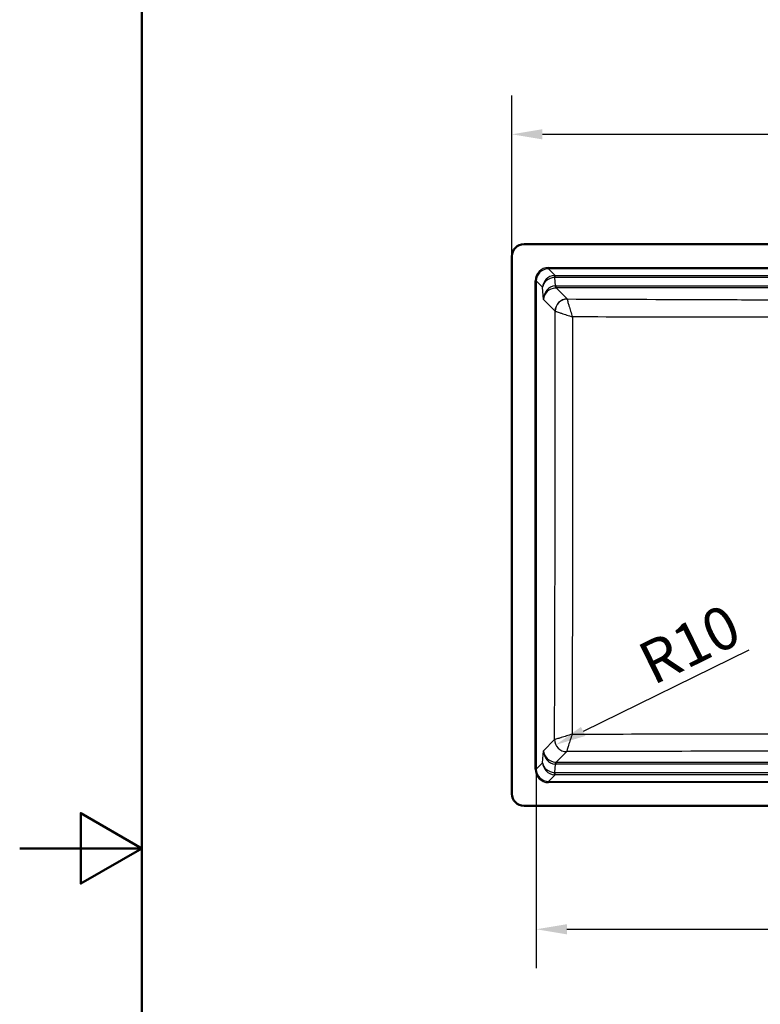
# Paper-space layout 'DT_6' of a CAD drawing. Units: millimetres. Extents: x 0 to 2100, y 0 to 2970.
# Drawn here: x 0 to 606, y 1357 to 2164 of the extents above; entities that cross this region are included whole.
import ezdxf

# ---------------------------------------------------------------- set-up
doc = ezdxf.new("R2010")
doc.units = ezdxf.units.MM
doc.header["$LTSCALE"] = 10
for name, color, linetype, lineweight in [('Dimensions(ISO)', 7, 'Continuous', 25), ('Sketch Geometry(ISO)', 7, 'Continuous', 50), ('Visible Edges(ISO)', 7, 'Continuous', 50), ('Visible Tangent Edges(ISO)', 7, 'Continuous', 25)]:
    doc.layers.add(name, color=color, linetype=linetype, lineweight=lineweight)
doc.styles.add('Text_3.5mm', font='arial.ttf', dxfattribs={"width": 0.9})
doc.dimstyles.new('KS-STANDARD', dxfattribs={"dimscale": 10, "dimtxt": 3.5, "dimasz": 2.5, "dimexe": 3.175, "dimexo": 0, "dimgap": 0.8, "dimtad": 1, "dimdec": 1, "dimrnd": 1e-08, "dimtxsty": 'Text_3.5mm', "dimcen": 0.09, "dimdle": 10, "dimclrd": 7, "dimclre": 7, "dimclrt": 7, "dimadec": 0, "dimazin": 2, "dimtfac": 0.714286, "dimtdec": 4, "dimtmove": 0, "dimatfit": 3, "dimfxl": 1, "dimtolj": 1, "dimlwd": 25, "dimlwe": 25, "dimarcsym": 0})

# ---------------------------------------------------------------- blocks, each defined once
blk = doc.blocks.new('*D30')
at = {"layer": 'Defpoints', "color": 0, "linetype": 'Continuous', "transparency": 16777216}
for p in [(962.99, 2069.78), (402.99, 1969.78), (962.99, 1969.78)]:
    blk.add_point(p, dxfattribs=at)
at = {"layer": 'Dimensions(ISO)', "color": 7, "linetype": 'Continuous', "lineweight": 25, "transparency": 16777216}
for p, q in [((402.99, 1969.78), (402.99, 2101.53)), ((962.99, 1969.78), (962.99, 2101.53)), ((427.99, 2069.78), (937.99, 2069.78))]:
    blk.add_line(p, q, dxfattribs=at)
at = {"layer": 'Dimensions(ISO)', "color": 7, "linetype": 'Continuous', "transparency": 16777216}
for points in [[(427.99, 2073.95), (427.99, 2065.61), (402.99, 2069.78)], [(937.99, 2073.95), (937.99, 2065.61), (962.99, 2069.78)]]:
    blk.add_solid(points, dxfattribs=at)
at = {"layer": 'Dimensions(ISO)', "color": 7, "linetype": 'Continuous', "lineweight": 25, "transparency": 16777216, "insert": (648.25, 2095.65), "char_height": 35, "attachment_point": 4, "style": 'Text_3.5mm'}
blk.add_mtext('\\A1;560', dxfattribs=at)
blk = doc.blocks.new('*D31')
at = {"layer": 'Defpoints', "color": 0, "linetype": 'Continuous', "transparency": 16777216}
for p in [(423.07, 1549.82), (942.91, 1549.82), (942.91, 1418.75)]:
    blk.add_point(p, dxfattribs=at)
at = {"layer": 'Dimensions(ISO)', "color": 7, "linetype": 'Continuous', "lineweight": 25, "transparency": 16777216}
for p, q in [((423.07, 1549.82), (423.07, 1387)), ((942.91, 1549.82), (942.91, 1387)), ((448.07, 1418.75), (917.91, 1418.75))]:
    blk.add_line(p, q, dxfattribs=at)
at = {"layer": 'Dimensions(ISO)', "color": 7, "linetype": 'Continuous', "transparency": 16777216}
for points in [[(448.07, 1422.92), (448.07, 1414.58), (423.07, 1418.75)], [(917.91, 1422.92), (917.91, 1414.58), (942.91, 1418.75)]]:
    blk.add_solid(points, dxfattribs=at)
at = {"layer": 'Dimensions(ISO)', "color": 7, "linetype": 'Continuous', "lineweight": 25, "transparency": 16777216, "insert": (635.24, 1444.82), "char_height": 35, "attachment_point": 4, "style": 'Text_3.5mm'}
blk.add_mtext('\\A1;\\fArial|b0|i0;{\\H35.5330;~}\\fArial|b0|i0;520', dxfattribs=at)
blk = doc.blocks.new('*D35')
at = {"layer": 'Defpoints', "color": 0, "linetype": 'Continuous', "transparency": 16777216}
for p in [(447.94, 1574.17), (439.03, 1569.79)]:
    blk.add_point(p, dxfattribs=at)
at = {"layer": 'Dimensions(ISO)', "color": 7, "linetype": 'Continuous', "lineweight": 25, "transparency": 16777216}
blk.add_line((597.1, 1647.27), (461.47, 1580.8), dxfattribs=at)
at = {"layer": 'Dimensions(ISO)', "color": 7, "linetype": 'Continuous', "transparency": 16777216}
blk.add_solid([(459.64, 1584.54), (463.31, 1577.06), (439.03, 1569.79)], dxfattribs=at)
at = {"layer": 'Dimensions(ISO)', "color": 7, "linetype": 'Continuous', "lineweight": 25, "transparency": 16777216, "insert": (511.04, 1633.9), "char_height": 35, "attachment_point": 4, "rotation": 26.11109, "style": 'Text_3.5mm'}
blk.add_mtext('\\A1;R10', dxfattribs=at)
blk = doc.blocks.new('Borders Default Border')
at = {"layer": 'Sketch Geometry(ISO)', "flags": 128}
for points in [[(10, 10), (10, 287), (200, 287), (200, 10), (10, 10)], [(0, 148.5), (10, 148.5), (5, 151.387), (5, 145.613), (10, 148.5)]]:
    blk.add_lwpolyline(points, dxfattribs=at)

psp = doc.layouts.new('DT_6')

# ---------------------------------------------------------------- linework, layer by layer
at = {"layer": 'Visible Edges(ISO)'}
for p, q in [((952.99, 1979.779), (412.99, 1979.779)), ((402.99, 1969.779), (402.99, 1529.779)), ((412.99, 1519.779), (952.99, 1519.779))]:
    psp.add_line(p, q, dxfattribs=at)
for centre, start, end in [((412.99, 1969.779), 90, 180), ((412.99, 1529.779), 180, 270)]:
    psp.add_arc(centre, 10, start, end, dxfattribs=at)
at = {"layer": 'Visible Tangent Edges(ISO)'}
for p, q in [((433.032, 1960.695), (433.032, 1959.699)), ((433.032, 1960.695), (932.948, 1960.695)), ((932.948, 1959.699), (433.032, 1959.699)), ((433.032, 1959.699), (438.469, 1954.262)), ((438.075, 1952.442), (438.458, 1945.696)), ((438.469, 1952.456), (438.469, 1954.262)), ((438.469, 1954.262), (927.511, 1954.262)), ((927.511, 1952.456), (438.469, 1952.456)), ((423.07, 1949.737), (422.074, 1949.737)), ((422.074, 1549.821), (422.074, 1949.737)), ((423.07, 1949.737), (423.07, 1549.821)), ((428.252, 1944.555), (423.07, 1949.737)), ((428.82, 1934.555), (428.252, 1944.555)), ((439.377, 1943.922), (439.377, 1945.728)), ((439.377, 1945.728), (926.603, 1945.728)), ((926.603, 1943.922), (439.377, 1943.922)), ((439.377, 1943.922), (448.369, 1934.93)), ((438.407, 1924.968), (428.82, 1934.555)), ((428.82, 1565.003), (437.983, 1574.166)), ((428.252, 1555.003), (428.82, 1565.003)), ((447.945, 1564.204), (439.377, 1555.636)), ((447.946, 1564.205), (447.945, 1564.204)), ((423.07, 1549.821), (422.074, 1549.821)), ((423.07, 1549.821), (428.252, 1555.003)), ((438.458, 1553.862), (438.075, 1547.116)), ((439.377, 1553.83), (439.377, 1555.636)), ((439.377, 1555.636), (926.603, 1555.636)), ((926.603, 1553.83), (439.377, 1553.83)), ((438.469, 1545.296), (433.032, 1539.859)), ((438.469, 1545.296), (438.469, 1547.102)), ((438.469, 1547.102), (927.511, 1547.102)), ((927.511, 1545.296), (438.469, 1545.296)), ((433.032, 1539.859), (433.032, 1538.863)), ((433.032, 1539.859), (932.948, 1539.859)), ((932.948, 1538.863), (433.032, 1538.863))]:
    psp.add_line(p, q, dxfattribs=at)
for centre, major_axis, ratio, start_param, end_param in [((433.116, 1949.653), (-7.837, 7.837), 0.9924325, 5.5015852, 7.0647854), ((433.116, 1949.653), (-7.136, 7.136), 0.9909384, 5.5015852, 7.0647854), ((438.213, 1944.555), (9.048, 4.361), 0.9586351, 1.1780673, 2.6757034), ((438.213, 1944.555), (-9.932, -1.234), 0.7864614, 4.6289052, 6.1265413), ((438.877, 1943.892), (-4.204, 9.571), 0.9498549, 5.8908491, 5.9564131), ((438.075, 1950.264), (-0.279, 3.99), 0.0452539, 5.2867665, 6.1903214), ((438.877, 1946.07), (-2.753, 5.867), 0.9156723, 5.8774413, 5.9430053), ((438.782, 1934.555), (-1.912, -11.042), 0.8862012, 3.3670412, 4.8646773), ((438.782, 1934.555), (9.297, 3.992), 0.9118517, 1.2038701, 2.7015063), ((440.33, 1930.828), (-6.423, 13.69), 0.9156723, 5.8774413, 5.9430053), ((438.458, 1947.875), (0.279, -3.99), 0.0452539, 5.2867665, 6.1903214), ((440.33, 1933.007), (-4.869, 10.032), 0.8835911, 5.8752534, 5.9408174), ((448.369, 1924.968), (7.071, 7.071), 0.9924325, 0.7891967, 2.3523964), ((448.382, 1924.953), (8.007, 5.991), 0.9895039, 0.9349452, 2.4941746), ((448.324, 1919.956), (0.05, 15.031), 0.0032435, 0.0872772, 0.1165408), ((465.046, 1573.687), (27.12, -0.473), 0.0034277, 3.0745064, 3.0768474), ((447.945, 1574.166), (-7.071, 7.071), 0.9924325, 0.7891964, 2.3523964), ((447.946, 1574.167), (6.945, -7.195), 0.9921579, 3.9487595, 5.5115638), ((438.782, 1565.003), (-9.297, 3.992), 0.9118517, 0.4400864, 1.9377225), ((438.782, 1565.003), (-1.912, 11.042), 0.8862012, 1.418508, 2.9161441), ((433.116, 1549.905), (-7.837, -7.837), 0.9924325, 5.5015852, 7.0647854), ((433.116, 1549.905), (-7.136, -7.136), 0.9909384, 5.5015852, 7.0647854), ((438.213, 1555.003), (-9.932, 1.234), 0.7864614, 0.156644, 1.6542801), ((438.213, 1555.003), (9.048, -4.361), 0.9586351, 3.6074819, 5.105118), ((438.458, 1551.683), (0.279, 3.99), 0.0452539, 0.0928639, 0.9964188), ((440.33, 1568.73), (6.423, 13.69), 0.9156723, 3.4817726, 3.5473366), ((440.33, 1566.551), (4.869, 10.032), 0.8835911, 3.4839606, 3.5495246), ((438.075, 1549.294), (-0.279, -3.99), 0.0452539, 0.0928639, 0.9964188), ((438.877, 1555.666), (-4.204, -9.571), 0.9498549, 0.3267722, 0.3923362), ((438.877, 1553.488), (-2.753, -5.867), 0.9156723, 0.34018, 0.405744)]:
    psp.add_ellipse(centre, major_axis=major_axis, ratio=ratio, start_param=start_param, end_param=end_param, dxfattribs=at)
for points, knots in [([(448.368, 1934.885), (448.364, 1934.758), (448.399, 1934.518), (448.472, 1934.166), (448.541, 1933.832), (448.646, 1933.394), (448.78, 1932.878), (448.907, 1932.389), (449.062, 1931.818), (449.24, 1931.191), (449.352, 1930.796), (449.472, 1930.379), (449.601, 1929.938), (449.666, 1929.715), (449.734, 1929.487), (449.803, 1929.252), (450.192, 1927.945), (450.651, 1926.45), (451.141, 1924.9), (451.614, 1923.401), (452.122, 1921.827), (452.641, 1920.252)], [0, 0, 0, 0, 0.14641349, 0.14641349, 0.14641349, 0.28539023, 0.28539023, 0.28539023, 0.41712003, 0.41712003, 0.41712003, 0.5, 0.5, 0.5, 0.54189717, 0.54189717, 0.54189717, 0.77480125, 0.77480125, 0.77480125, 0.99999999, 0.99999999, 0.99999999, 0.99999999]), ([(448.369, 1934.93), (486.998, 1934.764), (525.629, 1934.601), (564.271, 1934.46), (564.736, 1934.458), (565.201, 1934.456), (565.666, 1934.454), (584.992, 1934.384), (604.321, 1934.319), (623.654, 1934.27), (643.443, 1934.219), (663.238, 1934.187), (683.039, 1934.187), (683.049, 1934.187), (683.058, 1934.187), (683.067, 1934.187), (702.876, 1934.188), (722.671, 1934.22), (742.459, 1934.27), (761.767, 1934.319), (781.069, 1934.384), (800.368, 1934.455), (800.844, 1934.456), (801.321, 1934.458), (801.797, 1934.46), (840.408, 1934.602), (879.01, 1934.764), (917.61, 1934.93)], [0, 0, 0, 0, 0.2470258, 0.2470258, 0.2470258, 0.25, 0.25, 0.25, 0.3735422, 0.3735422, 0.3735422, 0.5, 0.5, 0.5, 0.5000592, 0.5000592, 0.5000592, 0.626562, 0.626562, 0.626562, 0.75, 0.75, 0.75, 0.7530466, 0.7530466, 0.7530466, 1, 1, 1, 1]), ([(437.983, 1574.166), (438.183, 1632.604), (438.356, 1691.052), (438.445, 1749.528), (438.489, 1778.767), (438.511, 1808.005), (438.507, 1837.242), (438.507, 1837.596), (438.507, 1837.95), (438.507, 1838.304), (438.502, 1867.187), (438.471, 1896.07), (438.42, 1924.953)], [0, 0, 0, 0, 0.5, 0.5, 0.5, 0.75, 0.75, 0.75, 0.7530274, 0.7530274, 0.7530274, 1, 1, 1, 1]), ([(438.42, 1924.953), (438.515, 1924.925), (438.725, 1924.859), (439.046, 1924.756), (439.352, 1924.657), (439.761, 1924.524), (440.251, 1924.364), (440.716, 1924.212), (441.262, 1924.032), (441.868, 1923.832), (442.249, 1923.707), (442.654, 1923.573), (443.082, 1923.432), (443.299, 1923.36), (443.522, 1923.286), (443.751, 1923.21), (445.025, 1922.789), (446.494, 1922.301), (448.026, 1921.791), (449.507, 1921.298), (451.07, 1920.777), (452.641, 1920.252)], [0, 0, 0, 0, 0.1464242, 0.1464242, 0.1464242, 0.28540344, 0.28540344, 0.28540344, 0.41713128, 0.41713128, 0.41713128, 0.5, 0.5, 0.5, 0.54190466, 0.54190466, 0.54190466, 0.77480329, 0.77480329, 0.77480329, 0.99999997, 0.99999997, 0.99999997, 0.99999997]), ([(452.641, 1920.252), (452.657, 1892.946), (452.664, 1865.64), (452.665, 1838.333), (452.666, 1808.648), (452.662, 1778.963), (452.646, 1749.277), (452.617, 1692.359), (452.539, 1635.468), (452.412, 1578.586)], [0, 0, 0, 0, 0.2397252, 0.2397252, 0.2397252, 0.5003274, 0.5003274, 0.5003274, 1, 1, 1, 1]), ([(913.339, 1920.252), (876.371, 1920.134), (839.4, 1920.033), (802.424, 1919.99), (801.017, 1919.989), (799.611, 1919.987), (798.205, 1919.986), (779.767, 1919.967), (761.336, 1919.969), (742.893, 1919.985), (727.948, 1919.998), (712.986, 1920.019), (698.029, 1920.026), (693.043, 1920.028), (688.056, 1920.03), (683.068, 1920.03), (683.042, 1920.03), (683.016, 1920.03), (682.99, 1920.03), (663.061, 1920.03), (643.126, 1919.999), (623.221, 1919.984), (608.099, 1919.972), (592.987, 1919.97), (577.868, 1919.978), (574.503, 1919.98), (571.139, 1919.982), (567.775, 1919.986), (566.398, 1919.987), (565.021, 1919.989), (563.644, 1919.99), (526.638, 1920.033), (489.638, 1920.134), (452.641, 1920.252)], [0.00000004, 0.00000004, 0.00000004, 0.00000004, 0.24084069, 0.24084069, 0.24084069, 0.25, 0.25, 0.25, 0.37008356, 0.37008356, 0.37008356, 0.4673913, 0.4673913, 0.4673913, 0.499832, 0.499832, 0.499832, 0.5, 0.5, 0.5, 0.62962024, 0.62962024, 0.62962024, 0.72808908, 0.72808908, 0.72808908, 0.75, 0.75, 0.75, 0.75896762, 0.75896762, 0.75896762, 0.99999996, 0.99999996, 0.99999996, 0.99999996]), ([(452.412, 1578.586), (450.831, 1578.062), (449.25, 1577.546), (447.754, 1577.064), (446.205, 1576.565), (444.719, 1576.094), (443.425, 1575.694), (443.19, 1575.621), (442.961, 1575.55), (442.739, 1575.482), (442.306, 1575.349), (441.897, 1575.225), (441.511, 1575.109), (440.894, 1574.924), (440.337, 1574.76), (439.863, 1574.626), (439.363, 1574.484), (438.944, 1574.371), (438.631, 1574.294), (438.302, 1574.212), (438.086, 1574.169), (437.987, 1574.166)], [0.00000055, 0.00000055, 0.00000055, 0.00000055, 0.22489702, 0.22489702, 0.22489702, 0.45771276, 0.45771276, 0.45771276, 0.5, 0.5, 0.5, 0.58248952, 0.58248952, 0.58248952, 0.71432428, 0.71432428, 0.71432428, 0.85346449, 0.85346449, 0.85346449, 1, 1, 1, 1]), ([(452.412, 1578.586), (451.888, 1577.005), (451.37, 1575.425), (450.886, 1573.931), (450.385, 1572.384), (449.912, 1570.901), (449.507, 1569.61), (449.434, 1569.376), (449.362, 1569.148), (449.293, 1568.926), (449.159, 1568.494), (449.033, 1568.087), (448.916, 1567.702), (448.729, 1567.088), (448.563, 1566.533), (448.425, 1566.062), (448.28, 1565.565), (448.164, 1565.149), (448.084, 1564.84), (447.999, 1564.513), (447.953, 1564.301), (447.946, 1564.205)], [0.00000036, 0.00000036, 0.00000036, 0.00000036, 0.22489683, 0.22489683, 0.22489683, 0.4577121, 0.4577121, 0.4577121, 0.5, 0.5, 0.5, 0.58248853, 0.58248853, 0.58248853, 0.71432312, 0.71432312, 0.71432312, 0.85346356, 0.85346356, 0.85346356, 0.99999974, 0.99999974, 0.99999974, 0.99999974]), ([(452.412, 1578.586), (489.491, 1578.658), (526.566, 1578.711), (563.654, 1578.744), (603.404, 1578.779), (643.173, 1578.792), (682.943, 1578.792), (722.722, 1578.792), (762.499, 1578.779), (802.259, 1578.744), (839.369, 1578.711), (876.467, 1578.658), (913.568, 1578.586)], [0, 0, 0, 0, 0.2412866, 0.2412866, 0.2412866, 0.4998975, 0.4998975, 0.4998975, 0.7585682, 0.7585682, 0.7585682, 1, 1, 1, 1]), ([(918.033, 1564.205), (879.334, 1564.327), (840.632, 1564.434), (801.922, 1564.51), (768.045, 1564.577), (734.162, 1564.62), (700.271, 1564.631), (694.511, 1564.633), (688.75, 1564.634), (682.99, 1564.634), (682.974, 1564.634), (682.958, 1564.634), (682.943, 1564.634), (643.282, 1564.634), (603.632, 1564.588), (563.991, 1564.51), (525.303, 1564.434), (486.623, 1564.327), (447.946, 1564.205)], [0, 0, 0, 0, 0.2470472, 0.2470472, 0.2470472, 0.4632532, 0.4632532, 0.4632532, 0.5, 0.5, 0.5, 0.5001002, 0.5001002, 0.5001002, 0.7530949, 0.7530949, 0.7530949, 1, 1, 1, 1])]:
    psp.add_open_spline(points, degree=3, knots=knots, dxfattribs=at)
psp.add_open_spline([(438.42, 1924.953), (438.416, 1924.959), (438.412, 1924.964), (438.407, 1924.968)], degree=3, dxfattribs=at)

# ---------------------------------------------------------------- block references
at = {"xscale": 10, "yscale": 10, "zscale": 10}
psp.add_blockref('Borders Default Border', (0, 0), dxfattribs=at)

# ---------------------------------------------------------------- dimensions: what is measured, and where the dimension line sits
at = {"layer": 'Dimensions(ISO)', "color": 7, "linetype": 'Continuous', "lineweight": 25}
dim = psp.add_linear_dim(base=(962.99, 2069.779), p1=(402.99, 1969.779), p2=(962.99, 1969.779), angle=180, dimstyle='KS-STANDARD', override={"dimgap": 0.8, "dimdec": 1, "dimtol": 0, "dimlim": 0, "dimtp": 0, "dimtm": 0, "dimtdec": 4, "dimtofl": 0, "dimatfit": 1}, dxfattribs=at)
dim.commit()
dim.dimension.update_dxf_attribs({"geometry": '*D30', "text_midpoint": (682.99, 2069.779), "dimtype": 160})
dim = psp.add_radius_dim(center=(447.945, 1574.166), mpoint=(439.026, 1569.795), dimstyle='KS-STANDARD', override={"dimgap": 0.8, "dimdec": 1, "dimlfac": 1.006829, "dimcen": 0, "dimtol": 0, "dimlim": 0, "dimtp": 0, "dimtm": 0, "dimtdec": 4, "dimtofl": 0}, dxfattribs=at)
dim.commit()
dim.dimension.update_dxf_attribs({"geometry": '*D35', "text_midpoint": (556.168, 1627.21), "dimtype": 164})
dim = psp.add_linear_dim(base=(942.91, 1418.751), p1=(423.07, 1549.821), p2=(942.91, 1549.821), angle=180, text='\\fArial|b0|i0;{\\H35.5330;~}\\fArial|b0|i0;<>', dimstyle='KS-STANDARD', override={"dimgap": 0.8, "dimdec": 0, "dimtol": 0, "dimlim": 0, "dimtp": 0, "dimtm": 0, "dimtdec": 4, "dimtofl": 0, "dimatfit": 1}, dxfattribs=at)
dim.commit()
dim.dimension.update_dxf_attribs({"geometry": '*D31', "text_midpoint": (682.99, 1418.751), "dimtype": 160})

doc.saveas('drawing.dxf')
